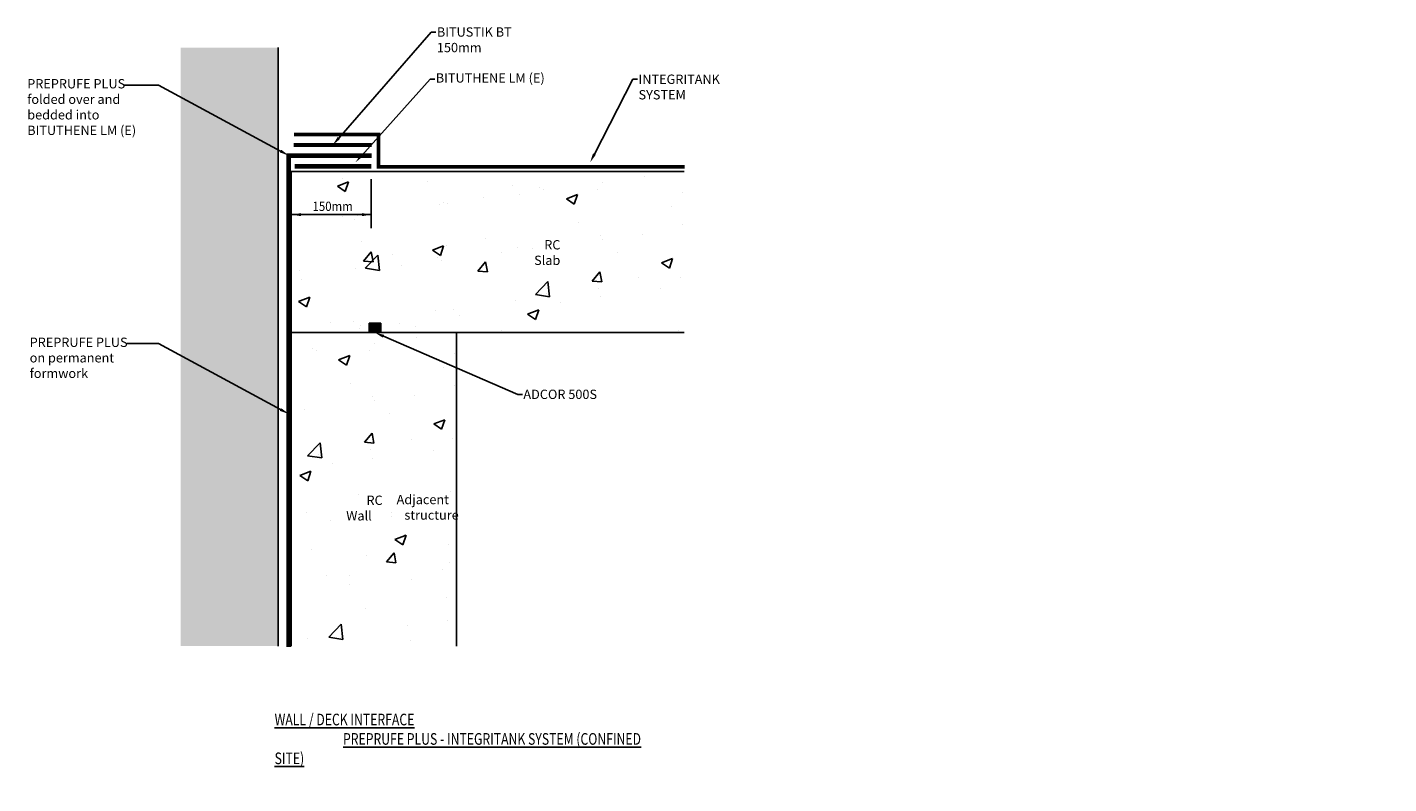
# Model space of a CAD drawing. Units: millimetres. Extents: x 54541428 to 54547272, y 2743669 to 2745294.
import ezdxf
from ezdxf import colors
from ezdxf.entities.mleader import LeaderData, LeaderLine
from ezdxf.math import Vec2, Vec3

# ---------------------------------------------------------------- set-up
doc = ezdxf.new("R2010")
doc.units = ezdxf.units.MM
doc.header["$LTSCALE"] = 50
doc.linetypes.add('DASHED', pattern=[0.75, 0.5, -0.25])
doc.layers.add('GCP', color=7, linetype='Continuous')
doc.styles.add('GCP_20', font='arial.ttf', dxfattribs={"width": 0.9, "height": 20})
doc.styles.add('GCP_25', font='arial.ttf', dxfattribs={"width": 0.9, "height": 25})
doc.dimstyles.new('GCP_20', dxfattribs={"dimtxt": 20, "dimasz": 20, "dimexe": 10.18, "dimexo": 15.06, "dimgap": 5.09, "dimtad": 2, "dimtih": 1, "dimtoh": 1, "dimdec": 0, "dimzin": 0, "dimdsep": 46, "dimtxsty": 'GCP_20', "dimcen": 0.09, "dimclrd": 256, "dimclre": 256, "dimclrt": 256, "dimadec": 0, "dimazin": 0, "dimtfac": 1, "dimtdec": 0, "dimtofl": 0, "dimtmove": 0, "dimatfit": 3, "dimfxl": 1, "dimtfill": 1, "dimtfillclr": 256, "dimtolj": 1, "dimtzin": 0, "dimlwd": -1, "dimlwe": -1, "dimarcsym": 0})

msp = doc.modelspace()

# ---------------------------------------------------------------- hatches: boundary and pattern name
at = {"layer": 'GCP', "true_color": 0x939598, "transparency": 33554508}
h = msp.add_hatch(color=252, dxfattribs=at)
h.dxf.hatch_style = 1
h.paths.add_polyline_path([(54541966.5, 2743965.3), (54541966.5, 2745250.5), (54541757.1, 2745250.5), (54541757.1, 2743965.3)])
at = {"layer": 'GCP', "true_color": 0x939598}
h = msp.add_hatch(dxfattribs=at)
h.set_pattern_fill('AR-CONC', color=252, scale=1.346491, style=0)
h.set_pattern_definition([(50, (54542837.72, 2744984.57), (245.31, -21.46), [25.65, -282.157]), (355, (54542837.72, 2744984.57), (-47.455, 257.256), [20.52, -225.727]), (100.45, (54542858.17, 2744982.79), (197.855, 235.794), [21.8, -239.797]), (46.184, (54542837.72, 2745052.98), (365.01, -56.61), [38.48, -423.24]), (96.636, (54542868.14, 2745048.26), (319.66, 333.16), [32.7, -359.7]), (351.184, (54542837.72, 2745052.98), (319.66, 333.16), [30.78, -338.59]), (21, (54542871.93, 2745035.88), (204.147, -137.7), [25.65, -282.157]), (326, (54542871.93, 2745035.88), (83.216, 248.01), [20.52, -225.726]), (71.451, (54542888.94, 2745024.4), (287.363, 110.31), [21.8, -239.797]), (37.5, (54542837.725, 2744984.57), (4.159, 113.853), [0, -222.99, 0, -229.146, 0, -226.581]), (7.5, (54542837.72, 2744984.57), (89.972, 134.892), [0, -130.647, 0, -217.86, 0, -86.357]), (327.5, (54542761.46, 2744984.57), (182.572, -7.714), [0, -85.502, 0, -266.767, 0, -353.979]), (317.5, (54542727.26, 2744984.57), (199.455, 34.237), [0, -111.153, 0, -177.16, 0, -251.376])])
h.paths.add_polyline_path([(54542837.7, 2744984.6), (54541994.2, 2744984.6), (54541994.2, 2744638.6), (54542161.5, 2744638.6), (54542161.5, 2744658.5), (54542186.5, 2744658.5), (54542186.5, 2744638.6), (54542837.7, 2744638.6)])
h = msp.add_hatch(dxfattribs=at)
h.set_pattern_fill('AR-CONC', color=252, scale=1.346491, style=0)
h.set_pattern_definition([(50, (54542348.8, 2744638.64), (245.31, -21.46), [25.65, -282.16]), (355, (54542348.8, 2744638.64), (-47.455, 257.26), [20.52, -225.727]), (100.45, (54542369.24, 2744636.85), (197.855, 235.794), [21.8, -239.797]), (46.184, (54542348.8, 2744707.04), (365, -56.61), [38.48, -423.24]), (96.636, (54542379.2, 2744702.32), (319.66, 333.16), [32.7, -359.7]), (351.184, (54542348.8, 2744707.04), (319.66, 333.16), [30.78, -338.59]), (21, (54542383, 2744689.94), (204.147, -137.7), [25.65, -282.157]), (326, (54542383, 2744689.94), (83.216, 248.01), [20.52, -225.726]), (71.45, (54542400.01, 2744678.46), (287.36, 110.31), [21.8, -239.797]), (37.5, (54542348.8, 2744638.64), (4.159, 113.853), [0, -222.99, 0, -229.146, 0, -226.581]), (7.5, (54542348.8, 2744638.64), (89.972, 134.892), [0, -130.647, 0, -217.86, 0, -86.357]), (327.5, (54542272.53, 2744638.64), (182.572, -7.714), [0, -85.502, 0, -266.767, 0, -353.979]), (317.5, (54542238.33, 2744638.64), (199.455, 34.237), [0, -111.153, 0, -177.16, 0, -251.376])])
h.paths.add_polyline_path([(54542348.8, 2744638.6), (54542186.5, 2744638.6), (54542186.5, 2744638.5), (54542161.5, 2744638.5), (54541994.2, 2744638.6), (54541994.2, 2743965.3), (54542348.8, 2743965.3)])
at = {"layer": 'GCP', "transparency": 33554687}
h = msp.add_hatch(color=200, dxfattribs=at)
h.dxf.hatch_style = 1
h.paths.add_polyline_path([(54542186.5, 2744658.5), (54542161.5, 2744658.5), (54542161.5, 2744638.5), (54542186.5, 2744638.5)])

# ---------------------------------------------------------------- linework, layer by layer
at = {"layer": 'GCP'}
for p, q in [((54541966.5, 2745250.5), (54541966.5, 2743965.3)), ((54542165.9, 2744863), (54542165.9, 2744968.1)), ((54541994.2, 2744638.6), (54542837.7, 2744638.6))]:
    msp.add_line(p, q, dxfattribs=at)
at = {"layer": 'GCP', "color": 7}
for p, q in [((54541994.2, 2744984.6), (54542837.7, 2744984.6)), ((54541994.2, 2744984.6), (54541994.2, 2743965.3)), ((54542348.8, 2743965.3), (54542348.8, 2744638.6))]:
    msp.add_line(p, q, dxfattribs=at)
at = {"layer": 'GCP', "color": 200}
for p, q in [((54542161.5, 2744658.5), (54542161.5, 2744638.5)), ((54542161.5, 2744658.5), (54542186.5, 2744658.5)), ((54542161.5, 2744638.5), (54542186.5, 2744638.5)), ((54542186.5, 2744658.5), (54542186.5, 2744638.5))]:
    msp.add_line(p, q, dxfattribs=at)
at = {"layer": 'GCP', "color": 252, "linetype": 'DASHED', "ltscale": 0.5, "const_width": 8}
msp.add_lwpolyline([(54542166.9, 2745041.2), (54541999.5, 2745041.2)], dxfattribs=at)
at = {"layer": 'GCP', "color": 132, "true_color": 0x00dbdb, "const_width": 8}
msp.add_lwpolyline([(54541999.8, 2745063.8), (54542181.4, 2745063.8), (54542181.4, 2744994.2), (54542838.6, 2744994.2)], dxfattribs=at)
at = {"layer": 'GCP', "color": 3, "linetype": 'Continuous', "ltscale": 150, "const_width": 10}
msp.add_lwpolyline([(54541989, 2743962.9), (54541989, 2745018.6), (54542166.7, 2745018.6)], dxfattribs=at)
at = {"layer": 'GCP', "const_width": 10}
msp.add_lwpolyline([(54542166.1, 2744995.4), (54542001.5, 2744995.4)], dxfattribs=at)

# ---------------------------------------------------------------- texts
at = {"layer": 'GCP', "style": 'GCP_20', "width": 0.9}
msp.add_text('150mm', height=20, dxfattribs=at).set_placement((54542039.9, 2744899.6))
at = {"layer": 'GCP', "char_height": 20, "attachment_point": 1, "style": 'GCP_20'}
for s, width, insert in [('\\pi1.0884;RC Slab', 92.803, (54542515.5, 2744837)), ('\\pi2.175;RC Wall', 92.803, (54542112.2, 2744288.3)), ('\\pi21.692;Adjacent \\P\\pi22.527;structure', 141.058, (54541786.5, 2744289.9))]:
    msp.add_mtext_dynamic_manual_height_columns(s, width=width, gutter_width=100, heights=[0], dxfattribs=dict(at, insert=insert))
at = {"layer": 'GCP', "color": 7, "insert": (54541958.5, 2743861.6), "char_height": 25, "width": 788.656, "attachment_point": 1, "style": 'GCP_25'}
msp.add_mtext('\\pi207.84;{\\W0.77;\\LRC WALL / DECK INTERFACE\\P\\pi5.8745;PREPRUFE PLUS - INTEGRITANK SYSTEM (CONFINED SITE)\\P\\pi343.7;}Section', dxfattribs=at)

# ---------------------------------------------------------------- leaders
at = {"layer": 'GCP'}
for points in [[(54541995.1, 2744891.7), (54542088.6, 2744891.7)], [(54542165.9, 2744891.7), (54542081.4, 2744891.7)]]:
    msp.add_leader(points, dimstyle='GCP_20', override={"dimgap": 0.625, "dimtad": 0}, dxfattribs=at)
ml = msp.add_multileader_mtext('Standard', dxfattribs=at)
ml.set_content('BITUSTIK BT \\P150mm ', color=256, style='GCP_20')
ml.set_leader_properties(color=256, linetype='ByLayer', lineweight=-1)
ml.build(insert=Vec2(0, 0))
ml.multileader.update_dxf_attribs({"dogleg_length": 10, "arrow_head_size": 20})
ctx = ml.context
ctx.base_point, ctx.char_height, ctx.arrow_head_size, ctx.plane_origin = Vec3(54542304.8, 2745283.7), 20, 20, Vec3(54542720.7, 2745198.9)
notes = []
notes.append((ctx, [(1, (1, 1, 0), (54542294.8, 2745283.7), (1, 0), 10, [(0, [(54542083.2, 2745041.2)], 0, [])])]))
ctx.mtext.insert, ctx.mtext.width, ctx.mtext.flow_direction = Vec3(54542306.8, 2745293.9), 275.59, 5
ml = msp.add_multileader_mtext('Standard', dxfattribs=at)
ml.set_content('BITUTHENE LM (E)', color=256, style='GCP_20')
ml.set_leader_properties(color=256, linetype='ByLayer', lineweight=-1)
ml.build(insert=Vec2(0, 0))
ml.multileader.update_dxf_attribs({"dogleg_length": 10, "arrow_head_size": 20})
ctx = ml.context
ctx.base_point, ctx.char_height, ctx.arrow_head_size, ctx.plane_origin = Vec3(54542302.5, 2745182.4), 20, 20, Vec3(54542657.9, 2745278.4)
notes.append((ctx, [(1, (1, 1, 0), (54542292.5, 2745182.4), (1, 0), 10, [(0, [(54542132, 2745003.9)], 0, [])])]))
ctx.mtext.insert, ctx.mtext.width, ctx.mtext.flow_direction = Vec3(54542304.5, 2745195.3), 287.715, 5
ml = msp.add_multileader_mtext('Standard', dxfattribs=at)
ml.set_content('INTEGRITANK \\PSYSTEM', color=256, style='GCP_20')
ml.set_leader_properties(color=256, linetype='ByLayer', lineweight=-1)
ml.build(insert=Vec2(0, 0))
ml.multileader.update_dxf_attribs({"dogleg_length": 10, "arrow_head_size": 20})
ctx = ml.context
ctx.base_point, ctx.char_height, ctx.arrow_head_size, ctx.plane_origin = Vec3(54542737.6, 2745182.4), 20, 20, Vec3(54543022, 2745278.4)
notes.append((ctx, [(1, (1, 1, 0), (54542727.6, 2745182.4), (1, 0), 10, [(0, [(54542635.7, 2745003.9)], 0, [])])]))
ctx.mtext.insert, ctx.mtext.width, ctx.mtext.flow_direction = Vec3(54542739.6, 2745192.5), 287.715, 5
ml = msp.add_multileader_mtext('Standard', dxfattribs=at)
ml.set_content('PREPRUFE PLUS\\Pfolded over and bedded into BITUTHENE LM (E)', color=256, style='GCP_20')
ml.set_leader_properties(color=256, linetype='ByLayer', lineweight=-1)
ml.build(insert=Vec2(0, 0))
ml.multileader.update_dxf_attribs({"dogleg_length": 10, "arrow_head_size": 20})
ctx = ml.context
ctx.base_point, ctx.char_height, ctx.arrow_head_size, ctx.plane_origin = Vec3(54541425.6, 2745169.8), 20, 20, Vec3(54541710, 2745265.9)
notes.append((ctx, [(0, (1, 1, 0), (54541709.5, 2745169.8), (-1, 0), 73.5, [(0, [(54541989, 2745018.6)], 0, [])])]))
ctx.mtext.insert, ctx.mtext.width, ctx.mtext.flow_direction = Vec3(54541427.6, 2745182.8), 287.715, 5
ml = msp.add_multileader_mtext('Standard', dxfattribs=at)
ml.set_content('ADCOR 500S', color=256, style='GCP_20')
ml.set_leader_properties(color=256, linetype='ByLayer', lineweight=-1)
ml.build(insert=Vec2(0, 0))
ml.multileader.update_dxf_attribs({"dogleg_length": 10, "arrow_head_size": 20})
ctx = ml.context
ctx.base_point, ctx.char_height, ctx.arrow_head_size, ctx.plane_origin = Vec3(54542490.4, 2744505.6), 20, 20, Vec3(54542769.4, 2744638.4)
notes.append((ctx, [(1, (1, 1, 0), (54542480.4, 2744505.6), (1, 0), 10, [(0, [(54542173.6, 2744638.5)], 0, [])])]))
ctx.mtext.insert, ctx.mtext.width, ctx.mtext.flow_direction = Vec3(54542492.4, 2744515.8), 232.597, 5
ml = msp.add_multileader_mtext('Standard', dxfattribs=at)
ml.set_content('PREPRUFE PLUS\\Pon permanent formwork', color=256, style='GCP_20')
ml.set_leader_properties(color=256, linetype='ByLayer', lineweight=-1)
ml.build(insert=Vec2(0, 0))
ml.multileader.update_dxf_attribs({"dogleg_length": 10, "arrow_head_size": 20})
ctx = ml.context
ctx.base_point, ctx.char_height, ctx.arrow_head_size, ctx.plane_origin = Vec3(54541430.8, 2744614.8), 20, 20, Vec3(54541710, 2744710.8)
notes.append((ctx, [(0, (1, 1, 0), (54541709.5, 2744614.8), (-1, 0), 68.3, [(0, [(54541989, 2744463.6)], 0, [])])]))
ctx.mtext.insert, ctx.mtext.width, ctx.mtext.flow_direction = Vec3(54541432.8, 2744627.6), 287.715, 5
for ctx, leaders in notes:
    for number, flags, end, landing, length, lines in leaders:
        leader = LeaderData()
        leader.index, (leader.has_last_leader_line, leader.has_dogleg_vector, leader.attachment_direction) = number, flags
        leader.last_leader_point, leader.dogleg_vector, leader.dogleg_length = Vec3(end), Vec3(landing), length
        for number, points, colour, breaks in lines:
            line = LeaderLine()
            line.index, line.vertices, line.color, line.breaks = number, Vec3.list(points), colors.encode_raw_color(colour), breaks
            leader.lines.append(line)
        ctx.leaders.append(leader)

doc.saveas('drawing.dxf')
